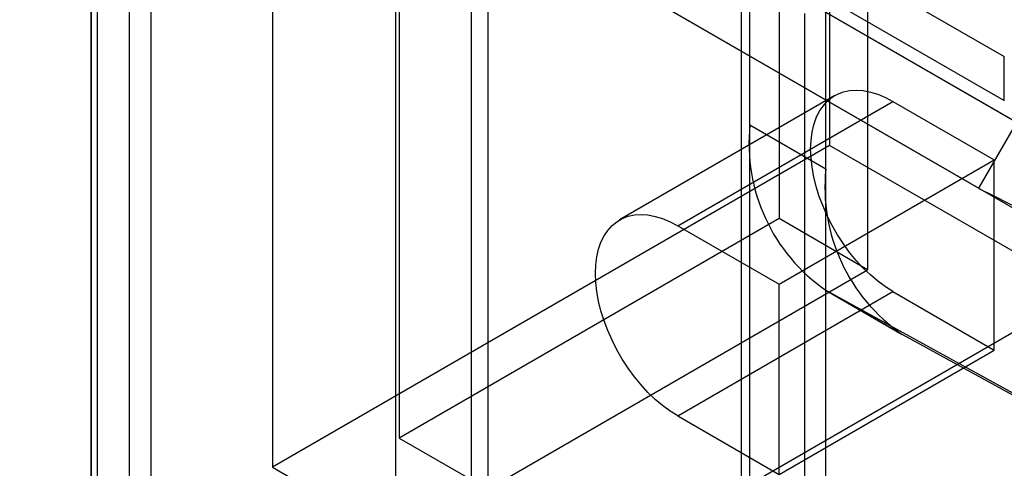
# Model space of a CAD drawing. Units: millimetres. Extents: x 63 to 4308, y 73 to 3064.
# Drawn here: x 3726 to 3745, y 2389 to 2398 of the extents above; entities that cross this region are included whole.
import ezdxf

# ---------------------------------------------------------------- set-up
doc = ezdxf.new("R2010")
doc.units = ezdxf.units.MM
doc.header["$LTSCALE"] = 2

msp = doc.modelspace()

# ---------------------------------------------------------------- linework, layer by layer
at = {"color": 7, "linetype": 'Continuous', "lineweight": 25}
for p, q in [((3728.081, 2647.019), (3728.081, 2356.004)), ((3727.365, 2646.606), (3727.365, 2355.591)), ((3727.483, 2355.426), (3727.483, 2646.441)), ((3728.496, 2355.426), (3728.496, 2646.441)), ((3727.365, 2355.26), (3727.365, 2646.275)), ((3728.081, 2645.862), (3728.081, 2354.847)), ((3569.642, 2497.064), (3744.81, 2395.942)), ((3745.526, 2395.528), (3570.358, 2496.651)), ((3573.222, 2496.1), (3744.572, 2397.182)), ((3568.926, 2495.824), (3744.094, 2394.702)), ((3569.642, 2495.411), (3744.81, 2394.288)), ((3573.222, 2495.273), (3744.572, 2396.355)), ((3739.777, 2395.892), (3739.777, 2427.3)), ((3741.209, 2395.065), (3741.209, 2426.473)), ((3733.095, 2423.442), (3733.095, 2388.782)), ((3734.527, 2422.616), (3734.527, 2387.956)), ((3739.777, 2384.593), (3739.777, 2416.001)), ((3741.209, 2383.766), (3741.209, 2415.174)), ((3733.095, 2412.143), (3733.095, 2377.483)), ((3734.527, 2411.317), (3734.527, 2376.657)), ((3741.28, 2409.841), (3741.28, 2395.511)), ((3740.326, 2408.464), (3740.326, 2394.133)), ((3741.996, 2407.499), (3741.996, 2393.169)), ((3733.166, 2404.331), (3733.166, 2390)), ((3730.78, 2403.78), (3730.78, 2389.449)), ((3734.837, 2403.366), (3734.837, 2389.036)), ((3739.61, 2403.366), (3739.61, 2389.036)), ((3740.803, 2397.993), (3740.803, 2383.663)), ((3744.572, 2396.355), (3744.572, 2397.182)), ((3741.377, 2396.448), (3737.32, 2394.106)), ((3738.417, 2393.997), (3742.474, 2396.339)), ((3742.474, 2396.339), (3744.383, 2395.237)), ((3741.209, 2395.065), (3739.777, 2395.892)), ((3744.094, 2394.702), (3744.81, 2395.942)), ((3741.28, 2395.511), (3730.78, 2389.449)), ((3746.053, 2392.756), (3741.28, 2395.511)), ((3740.326, 2392.895), (3744.383, 2395.237)), ((3744.383, 2391.654), (3744.383, 2395.237)), ((3740.326, 2394.133), (3733.166, 2390)), ((3738.417, 2393.997), (3740.326, 2392.895)), ((3741.996, 2393.169), (3740.326, 2394.133)), ((3734.837, 2389.036), (3741.996, 2393.169)), ((3740.326, 2389.312), (3740.326, 2392.895)), ((3738.417, 2390.415), (3742.474, 2392.757)), ((3739.61, 2389.036), (3746.053, 2392.756)), ((3741.175, 2392.801), (3742.607, 2391.974)), ((3748.599, 2388.721), (3741.216, 2392.778)), ((3741.216, 2392.778), (3742.648, 2391.951)), ((3742.474, 2392.757), (3744.383, 2391.654)), ((3750.031, 2387.894), (3742.648, 2391.951)), ((3740.326, 2389.312), (3744.383, 2391.654)), ((3738.417, 2390.415), (3740.326, 2389.312)), ((3733.166, 2390), (3734.837, 2389.036)), ((3730.78, 2389.449), (3740.803, 2383.663))]:
    msp.add_line(p, q, dxfattribs=at)
at = {"color": 7, "linetype": 'Continuous', "lineweight": 25, "flags": 128}
for points in [[(3742.474, 2392.757), (3742.331, 2392.847), (3742.189, 2392.952), (3742.049, 2393.07), (3741.913, 2393.201), (3741.782, 2393.344), (3741.657, 2393.496), (3741.539, 2393.658), (3741.429, 2393.827), (3741.327, 2394.003), (3741.236, 2394.183), (3741.155, 2394.366), (3741.085, 2394.551), (3741.027, 2394.736), (3740.982, 2394.919), (3740.949, 2395.099), (3740.929, 2395.274), (3740.922, 2395.443), (3740.929, 2395.605), (3740.949, 2395.757), (3740.982, 2395.899), (3741.027, 2396.03), (3741.085, 2396.148), (3741.155, 2396.252), (3741.236, 2396.342), (3741.327, 2396.416), (3741.429, 2396.475), (3741.539, 2396.517), (3741.657, 2396.542), (3741.782, 2396.551), (3741.913, 2396.542), (3742.049, 2396.516), (3742.189, 2396.473), (3742.331, 2396.414), (3742.474, 2396.339)], [(3738.417, 2390.415), (3738.274, 2390.505), (3738.132, 2390.61), (3737.992, 2390.728), (3737.856, 2390.859), (3737.725, 2391.001), (3737.6, 2391.154), (3737.482, 2391.316), (3737.372, 2391.485), (3737.27, 2391.661), (3737.179, 2391.841), (3737.098, 2392.024), (3737.028, 2392.209), (3736.97, 2392.394), (3736.925, 2392.577), (3736.892, 2392.757), (3736.872, 2392.932), (3736.865, 2393.101), (3736.872, 2393.263), (3736.892, 2393.415), (3736.925, 2393.557), (3736.97, 2393.688), (3737.028, 2393.806), (3737.098, 2393.91), (3737.179, 2394), (3737.27, 2394.074), (3737.372, 2394.133), (3737.482, 2394.175), (3737.6, 2394.2), (3737.725, 2394.208), (3737.856, 2394.2), (3737.992, 2394.174), (3738.132, 2394.131), (3738.274, 2394.072), (3738.417, 2393.997)]]:
    msp.add_lwpolyline(points, dxfattribs=at)
at = {"color": 7, "linetype": 'Continuous', "lineweight": 25}
for centre, radius, start, end in [((3743.128, 2395.551), 3.369, 174.2035, 235.4204), ((3744.56, 2394.725), 3.369, 174.2035, 235.4204), ((3753.64, 2413.033), 20.668, 242.4914, 297.5086)]:
    msp.add_arc(centre, radius, start, end, dxfattribs=at)

doc.saveas('drawing.dxf')
